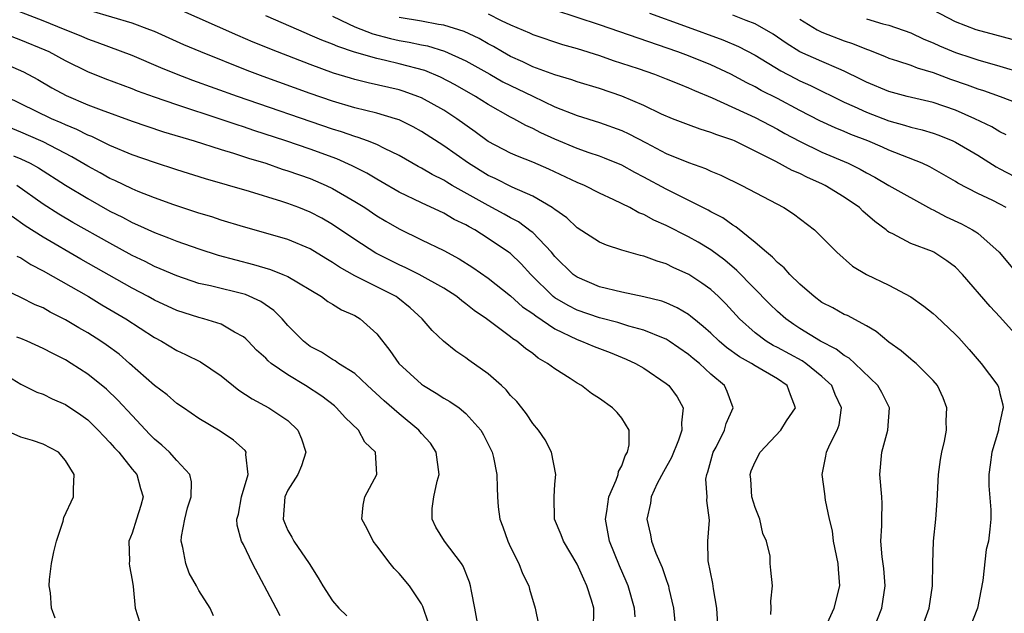
# Model space of a CAD drawing. Units: inches. Extents: x 2622000 to 2625000, y 1476000 to 1479000.
# Drawn here: x 2622129 to 2622217, y 1476741 to 1476794 of the extents above; entities that cross this region are included whole.
import ezdxf

# ---------------------------------------------------------------- set-up
doc = ezdxf.new("R2010")
doc.units = ezdxf.units.IN
doc.header["$MEASUREMENT"] = 0
doc.layers.add('LD26221476_2ft', color=237, linetype='Continuous')

msp = doc.modelspace()

# ---------------------------------------------------------------- linework, layer by layer
at = {"layer": 'LD26221476_2ft'}
for points, elevation in [([(2622196.418, 1476740.418), (2622196.446, 1476741), (2622196.394, 1476741.606), (2622196.563, 1476743), (2622196.401, 1476744.402), (2622196.358, 1476745), (2622196.343, 1476745.657), (2622196.021, 1476747), (2622195.695, 1476747.695), (2622195.417, 1476749), (2622195, 1476750.036), (2622194.707, 1476751), (2622194.594, 1476752.595), (2622194.55, 1476753), (2622194.651, 1476753.349), (2622195, 1476754.137), (2622195.432, 1476755), (2622197.295, 1476757), (2622197.826, 1476757.826), (2622198.619, 1476759), (2622198.168, 1476760.168), (2622197.883, 1476761), (2622197, 1476761.608), (2622195, 1476762.775), (2622194.656, 1476763), (2622193.585, 1476763.585), (2622192.419, 1476764.419), (2622191.753, 1476765), (2622191, 1476765.721), (2622190.328, 1476766.328), (2622189.478, 1476767), (2622189.227, 1476767.227), (2622189, 1476767.39), (2622187.996, 1476767.996), (2622187, 1476768.443), (2622186.594, 1476768.594), (2622184.986, 1476768.986), (2622183, 1476769.389), (2622181, 1476769.89), (2622179, 1476770.741), (2622178.651, 1476771), (2622177, 1476772.62), (2622176.687, 1476773), (2622175, 1476774.751), (2622174.87, 1476774.87), (2622173.714, 1476775.715), (2622173, 1476776.088), (2622172.423, 1476776.423), (2622171, 1476777.189), (2622167.776, 1476779), (2622167.284, 1476779.284), (2622167, 1476779.467), (2622165.975, 1476779.975), (2622165, 1476780.558), (2622164.708, 1476780.708), (2622163, 1476781.696), (2622161.68, 1476782.32), (2622161, 1476782.672), (2622160.158, 1476783), (2622159.307, 1476783.307), (2622159, 1476783.384), (2622157.809, 1476783.809), (2622157, 1476784.053), (2622148.472, 1476787), (2622144.442, 1476788.442), (2622142.993, 1476788.993), (2622141.577, 1476789.577), (2622139, 1476790.68), (2622135.846, 1476791.846), (2622135, 1476792.14), (2622134.409, 1476792.409), (2622132.969, 1476793), (2622131, 1476793.787), (2622127.25, 1476795.25)], 10050), ([(2622201.187, 1476739), (2622202.102, 1476741), (2622202.602, 1476743), (2622202.492, 1476744.493), (2622202.471, 1476745), (2622202.052, 1476747), (2622201.948, 1476747.948), (2622201.673, 1476749), (2622201.317, 1476750.683), (2622201.26, 1476751.26), (2622201.011, 1476753), (2622201.356, 1476754.644), (2622201.405, 1476755), (2622201.712, 1476755.712), (2622202.372, 1476757), (2622202.538, 1476757.462), (2622202.746, 1476759), (2622202.191, 1476760.191), (2622201.879, 1476761), (2622201, 1476761.814), (2622199.539, 1476763), (2622199.217, 1476763.217), (2622197, 1476764.43), (2622196.617, 1476764.617), (2622195.983, 1476765), (2622195, 1476765.749), (2622193.598, 1476767), (2622192.353, 1476768.353), (2622191.694, 1476769), (2622191, 1476769.631), (2622190.212, 1476770.213), (2622189.04, 1476771), (2622187.63, 1476771.63), (2622187, 1476771.95), (2622186.177, 1476772.177), (2622185, 1476772.637), (2622184.699, 1476772.699), (2622183.626, 1476773), (2622183, 1476773.186), (2622181.629, 1476773.629), (2622181, 1476773.909), (2622179, 1476775.199), (2622178.078, 1476776.078), (2622177, 1476776.821), (2622176.909, 1476776.909), (2622176.76, 1476777), (2622175, 1476778.029), (2622173.158, 1476778.842), (2622171.619, 1476779.619), (2622171, 1476779.904), (2622169.223, 1476781), (2622167, 1476782.57), (2622165, 1476783.854), (2622164.265, 1476784.265), (2622163, 1476784.884), (2622162.664, 1476785), (2622161, 1476785.488), (2622159, 1476785.974), (2622157, 1476786.569), (2622155, 1476787.256), (2622150.779, 1476788.779), (2622149.328, 1476789.328), (2622145.162, 1476791), (2622143.653, 1476791.653), (2622141, 1476792.839), (2622140.592, 1476793), (2622139, 1476793.577), (2622135.339, 1476794.662)], 10052), ([(2622205.617, 1476739), (2622206.37, 1476741), (2622206.692, 1476743), (2622206.554, 1476744.554), (2622206.413, 1476745.587), (2622206.281, 1476747), (2622206.374, 1476748.374), (2622206.371, 1476749), (2622206.399, 1476750.4), (2622206.388, 1476751), (2622206.208, 1476753), (2622206.37, 1476755), (2622206.929, 1476757), (2622207.065, 1476759), (2622206.374, 1476760.375), (2622206.037, 1476761), (2622203.959, 1476763), (2622203.454, 1476763.453), (2622203, 1476763.715), (2622202.284, 1476764.284), (2622200.867, 1476765), (2622199, 1476766.135), (2622198.479, 1476766.479), (2622197.748, 1476767), (2622197, 1476767.67), (2622196.328, 1476768.328), (2622193.35, 1476771.35), (2622192.266, 1476772.266), (2622191, 1476773.2), (2622189.886, 1476773.886), (2622189, 1476774.376), (2622187, 1476775.396), (2622185.882, 1476775.882), (2622185, 1476776.383), (2622184.546, 1476776.546), (2622183.738, 1476777), (2622182.282, 1476777.718), (2622181, 1476778.309), (2622179.643, 1476779), (2622179, 1476779.266), (2622176.458, 1476780.457), (2622175, 1476781.098), (2622173.62, 1476781.62), (2622173, 1476781.892), (2622171, 1476782.95), (2622169.833, 1476783.833), (2622168.192, 1476785), (2622167, 1476785.765), (2622165, 1476786.873), (2622164.687, 1476787), (2622163.446, 1476787.446), (2622163, 1476787.582), (2622160.219, 1476788.219), (2622159, 1476788.525), (2622158.633, 1476788.633), (2622157.1, 1476789.1), (2622155, 1476789.858), (2622152.063, 1476791), (2622149.886, 1476791.886), (2622148.484, 1476792.484), (2622143, 1476794.919)], 10054), ([(2622217.571, 1476777), (2622217, 1476777.325), (2622216.347, 1476777.653), (2622215, 1476778.285), (2622213.202, 1476779.202), (2622213, 1476779.338), (2622211.961, 1476779.961), (2622210.685, 1476780.685), (2622210.011, 1476781), (2622207, 1476782.18), (2622206.44, 1476782.44), (2622205.116, 1476783), (2622203.591, 1476783.591), (2622203, 1476783.847), (2622202.176, 1476784.176), (2622200.806, 1476784.806), (2622199, 1476785.74), (2622197, 1476786.802), (2622195.54, 1476787.539), (2622195, 1476787.855), (2622194.235, 1476788.235), (2622192.818, 1476789), (2622191, 1476789.845), (2622189, 1476790.65), (2622188.053, 1476791), (2622181, 1476793.43), (2622177, 1476794.751)], 10064), ([(2622218.11, 1476792.11), (2622216.552, 1476792.552), (2622214.862, 1476793), (2622213, 1476793.706), (2622211, 1476794.748)], 10074), ([(2622209.913, 1476739), (2622210.631, 1476741), (2622210.938, 1476743), (2622210.96, 1476745.04), (2622211.014, 1476747), (2622211.228, 1476749), (2622211.36, 1476750.64), (2622211.481, 1476753), (2622211.661, 1476754.339), (2622211.778, 1476755), (2622212.006, 1476756.006), (2622212.185, 1476757), (2622212.168, 1476757.832), (2622212.216, 1476759), (2622211.885, 1476759.885), (2622211.379, 1476761), (2622211, 1476761.458), (2622209.458, 1476763), (2622209.21, 1476763.21), (2622209, 1476763.363), (2622208.134, 1476764.134), (2622207, 1476764.892), (2622205.878, 1476765.878), (2622205, 1476766.369), (2622203.288, 1476767.288), (2622203, 1476767.405), (2622201.984, 1476767.984), (2622201, 1476768.485), (2622200.292, 1476769), (2622199, 1476770.133), (2622198.104, 1476771), (2622197.592, 1476771.593), (2622197, 1476772.065), (2622196.557, 1476772.557), (2622196.002, 1476773), (2622195, 1476773.881), (2622193.272, 1476775.272), (2622193, 1476775.419), (2622192.077, 1476776.076), (2622191, 1476776.622), (2622190.761, 1476776.761), (2622187, 1476778.653), (2622185, 1476779.745), (2622184.173, 1476780.173), (2622183, 1476780.826), (2622181.457, 1476781.457), (2622181, 1476781.63), (2622180.068, 1476781.931), (2622179, 1476782.307), (2622177, 1476783.156), (2622175.74, 1476783.74), (2622175, 1476784.128), (2622174.389, 1476784.389), (2622173.298, 1476785), (2622173, 1476785.149), (2622171, 1476786.274), (2622169.859, 1476787), (2622168.035, 1476788.035), (2622166.725, 1476788.725), (2622165.318, 1476789.319), (2622163, 1476789.936), (2622161.765, 1476790.235), (2622161, 1476790.399), (2622158.989, 1476790.989), (2622157.479, 1476791.479), (2622157, 1476791.699), (2622156.048, 1476792.048), (2622155, 1476792.524), (2622154.658, 1476792.658), (2622151, 1476794.239)], 10056), ([(2622157, 1476794.208), (2622158.457, 1476793.543), (2622159, 1476793.271), (2622160.629, 1476792.63), (2622162.211, 1476792.211), (2622163, 1476792.035), (2622163.885, 1476791.885), (2622165, 1476791.637), (2622165.538, 1476791.538), (2622167.074, 1476791.074), (2622169, 1476790.195), (2622171.149, 1476789), (2622172.326, 1476788.326), (2622175, 1476787.019), (2622177, 1476786.073), (2622179, 1476785.29), (2622181, 1476784.672), (2622183, 1476783.937), (2622183.642, 1476783.642), (2622185.184, 1476782.816), (2622187, 1476781.877), (2622189, 1476781.049), (2622190.519, 1476780.519), (2622191, 1476780.291), (2622191.918, 1476779.918), (2622193.804, 1476779), (2622197.583, 1476777), (2622198.441, 1476776.441), (2622200.329, 1476775), (2622201, 1476774.358), (2622202.348, 1476773), (2622203.742, 1476771.742), (2622204.999, 1476771), (2622207, 1476770.022), (2622208.992, 1476768.992), (2622210.153, 1476768.153), (2622211, 1476767.487), (2622211.257, 1476767.257), (2622213, 1476765.606), (2622213.302, 1476765.302), (2622214.242, 1476764.242), (2622215.315, 1476763), (2622216.817, 1476761), (2622216.864, 1476760.864), (2622217, 1476760.286), (2622217.269, 1476759.269), (2622217.302, 1476759), (2622217.225, 1476758.775), (2622216.87, 1476757.131), (2622216.854, 1476757), (2622216.263, 1476755), (2622216.124, 1476753.876), (2622215.989, 1476753), (2622215.99, 1476751.99), (2622216.168, 1476749.831), (2622216.178, 1476749), (2622216.098, 1476748.097), (2622215.955, 1476747), (2622215.749, 1476746.251), (2622215.463, 1476743.463), (2622214.991, 1476741), (2622214.19, 1476739)], 10058), ([(2622219.923, 1476763.923), (2622217, 1476767.194), (2622216.113, 1476768.113), (2622213.632, 1476771), (2622213, 1476771.642), (2622212.227, 1476772.228), (2622211.059, 1476773), (2622210.946, 1476773.053), (2622209, 1476773.773), (2622207.363, 1476774.637), (2622207, 1476774.808), (2622206.886, 1476774.886), (2622206.766, 1476775), (2622205.748, 1476775.748), (2622204.682, 1476776.682), (2622204.363, 1476777), (2622203, 1476777.949), (2622201.3, 1476779), (2622201, 1476779.146), (2622199.704, 1476779.704), (2622199, 1476780.059), (2622198.332, 1476780.332), (2622196.86, 1476781.14), (2622195, 1476782.081), (2622193.134, 1476783), (2622193, 1476783.06), (2622191.543, 1476783.543), (2622191, 1476783.773), (2622190.049, 1476784.049), (2622189, 1476784.436), (2622187.555, 1476785), (2622186.592, 1476785.408), (2622185, 1476786.173), (2622183.014, 1476787.014), (2622181, 1476787.71), (2622179, 1476788.32), (2622178.504, 1476788.505), (2622177, 1476788.933), (2622175, 1476789.678), (2622174.123, 1476790.123), (2622173, 1476790.602), (2622172.285, 1476791), (2622171.487, 1476791.487), (2622171, 1476791.74), (2622170.199, 1476792.199), (2622168.837, 1476792.838), (2622167, 1476793.401), (2622166.524, 1476793.476), (2622165, 1476793.765), (2622163, 1476794.109)], 10060), ([(2622171, 1476794.431), (2622172.158, 1476793.842), (2622173, 1476793.449), (2622174.716, 1476792.716), (2622175, 1476792.576), (2622177.679, 1476791.679), (2622179, 1476791.313), (2622181, 1476790.684), (2622182.247, 1476790.247), (2622184.492, 1476789.508), (2622185.959, 1476789), (2622187, 1476788.592), (2622188.121, 1476788.121), (2622189, 1476787.785), (2622189.536, 1476787.536), (2622191.117, 1476786.883), (2622195, 1476785.094), (2622197, 1476784.043), (2622197.666, 1476783.666), (2622198.967, 1476782.967), (2622201, 1476782.004), (2622203.341, 1476781), (2622204.448, 1476780.448), (2622205, 1476780.123), (2622205.743, 1476779.743), (2622207, 1476778.998), (2622210.853, 1476776.853), (2622211, 1476776.796), (2622212.165, 1476776.165), (2622213.541, 1476775.541), (2622214.535, 1476775), (2622214.829, 1476774.829), (2622215, 1476774.698), (2622216.929, 1476773), (2622218.6, 1476771)], 10062), ([(2622185.513, 1476794.487), (2622188.639, 1476793.361), (2622192.089, 1476792.09), (2622193.497, 1476791.497), (2622195, 1476790.71), (2622197.302, 1476789.302), (2622198.611, 1476788.611), (2622199, 1476788.416), (2622199.981, 1476787.981), (2622203, 1476786.5), (2622203.899, 1476786.101), (2622205, 1476785.584), (2622207, 1476784.82), (2622208.43, 1476784.43), (2622209, 1476784.244), (2622210.001, 1476784.001), (2622211, 1476783.686), (2622211.508, 1476783.508), (2622212.762, 1476783), (2622213, 1476782.889), (2622215, 1476781.708), (2622216.659, 1476780.659), (2622217, 1476780.495), (2622219, 1476779.432)], 10066), ([(2622217.558, 1476783.558), (2622217, 1476783.814), (2622216.274, 1476784.275), (2622214.754, 1476785), (2622213, 1476785.761), (2622211, 1476786.45), (2622208.66, 1476787), (2622207, 1476787.444), (2622205, 1476788.288), (2622204.534, 1476788.534), (2622203, 1476789.288), (2622202.523, 1476789.477), (2622201, 1476790.135), (2622199.022, 1476791.022), (2622197.79, 1476791.79), (2622196.6, 1476792.6), (2622195, 1476793.529), (2622194.179, 1476793.821), (2622193, 1476794.299)], 10068), ([(2622199, 1476793.937), (2622200.555, 1476793), (2622201, 1476792.769), (2622203, 1476792.005), (2622203.753, 1476791.753), (2622205, 1476791.239), (2622205.181, 1476791.181), (2622206.617, 1476790.616), (2622207, 1476790.447), (2622207.789, 1476790.212), (2622209, 1476789.799), (2622209.562, 1476789.563), (2622211, 1476789.161), (2622212.563, 1476788.563), (2622214.047, 1476788.047), (2622215, 1476787.678), (2622215.521, 1476787.521), (2622217.012, 1476787), (2622219, 1476786.238)], 10070), ([(2622205, 1476793.979), (2622206.46, 1476793.54), (2622207, 1476793.395), (2622209, 1476792.715), (2622210.16, 1476792.16), (2622211, 1476791.824), (2622211.56, 1476791.559), (2622213, 1476790.945), (2622214.474, 1476790.474), (2622215, 1476790.29), (2622217, 1476789.728), (2622219, 1476789.119)], 10072), ([(2622191.662, 1476739), (2622191.56, 1476741), (2622191.263, 1476742.737), (2622191.205, 1476743.205), (2622190.768, 1476745.233), (2622190.736, 1476747), (2622190.888, 1476748.888), (2622190.667, 1476750.667), (2622190.669, 1476751), (2622190.577, 1476752.577), (2622190.646, 1476753), (2622190.752, 1476753.248), (2622191, 1476754.221), (2622191.219, 1476755), (2622191.476, 1476755.476), (2622192.248, 1476757), (2622192.4, 1476757.599), (2622193.021, 1476759), (2622192.475, 1476760.474), (2622192.241, 1476761), (2622191, 1476762.038), (2622189.997, 1476763), (2622189.435, 1476763.435), (2622189, 1476763.81), (2622187.26, 1476765), (2622187, 1476765.161), (2622186.747, 1476765.253), (2622185, 1476765.994), (2622183.646, 1476766.354), (2622182.665, 1476766.665), (2622181, 1476767.081), (2622179, 1476767.771), (2622178.19, 1476768.19), (2622177, 1476768.886), (2622176.848, 1476769), (2622174.823, 1476771), (2622173.954, 1476771.954), (2622173, 1476772.873), (2622172.837, 1476773), (2622171, 1476774.239), (2622169.79, 1476775), (2622169.275, 1476775.275), (2622169, 1476775.445), (2622167.948, 1476775.948), (2622167, 1476776.501), (2622165, 1476777.432), (2622163, 1476778.406), (2622161.363, 1476779.363), (2622161, 1476779.557), (2622160.101, 1476780.101), (2622158.767, 1476780.767), (2622157.38, 1476781.381), (2622155, 1476782.246), (2622152.81, 1476783), (2622149.944, 1476783.944), (2622149, 1476784.272), (2622148.443, 1476784.443), (2622147, 1476784.94), (2622143, 1476786.248), (2622141, 1476786.932), (2622139.486, 1476787.486), (2622139, 1476787.685), (2622136.581, 1476788.581), (2622135, 1476789.203), (2622133, 1476790.197), (2622131.529, 1476791), (2622131.171, 1476791.171), (2622129, 1476792.073), (2622126.865, 1476792.865)], 10048), ([(2622127, 1476790.162), (2622129.226, 1476789.226), (2622130.524, 1476788.524), (2622131.786, 1476787.786), (2622133.072, 1476787.072), (2622135, 1476786.257), (2622136.215, 1476785.785), (2622139, 1476784.772), (2622140.316, 1476784.316), (2622141.819, 1476783.819), (2622144.578, 1476783), (2622147, 1476782.233), (2622148.094, 1476781.905), (2622149.451, 1476781.451), (2622151, 1476780.988), (2622152.473, 1476780.473), (2622153, 1476780.317), (2622155, 1476779.609), (2622156.449, 1476779), (2622157, 1476778.734), (2622159, 1476777.565), (2622159.912, 1476777), (2622161, 1476776.277), (2622161.795, 1476775.794), (2622163, 1476775.097), (2622165, 1476774.093), (2622167, 1476773.139), (2622168.405, 1476772.405), (2622169.627, 1476771.627), (2622171, 1476770.65), (2622173, 1476769.07), (2622174.093, 1476768.093), (2622175, 1476767.497), (2622175.271, 1476767.271), (2622177, 1476766.103), (2622179, 1476765.133), (2622179.401, 1476765), (2622180.518, 1476764.518), (2622181.965, 1476763.965), (2622183.39, 1476763.39), (2622184.25, 1476763), (2622185, 1476762.553), (2622187, 1476761.201), (2622187.24, 1476761), (2622187.995, 1476759.995), (2622188.52, 1476759), (2622188.364, 1476757.636), (2622188.419, 1476757), (2622188.093, 1476756.093), (2622187.468, 1476754.532), (2622186.745, 1476753.255), (2622186.187, 1476752.187), (2622185.652, 1476751), (2622185.585, 1476750.415), (2622185.259, 1476749), (2622185.592, 1476747.592), (2622185.689, 1476747), (2622186.08, 1476745.92), (2622186.642, 1476744.642), (2622187, 1476743.559), (2622187.158, 1476743.158), (2622187.203, 1476743), (2622187.249, 1476742.751), (2622187.655, 1476741), (2622187.77, 1476739.77)], 10046), ([(2622184.202, 1476740.202), (2622184.16, 1476741), (2622183.574, 1476743), (2622183.416, 1476743.415), (2622182.792, 1476744.792), (2622181.9, 1476747), (2622181.554, 1476749), (2622181.678, 1476749.679), (2622181.855, 1476751), (2622182.508, 1476752.509), (2622182.671, 1476753), (2622182.721, 1476753.279), (2622183, 1476753.799), (2622183.32, 1476754.68), (2622183.522, 1476755), (2622183.681, 1476755.681), (2622183.669, 1476757), (2622183, 1476758.067), (2622182.594, 1476758.594), (2622182.168, 1476759), (2622181, 1476759.826), (2622180.298, 1476760.298), (2622179.377, 1476761), (2622179, 1476761.216), (2622178.368, 1476761.632), (2622177, 1476762.492), (2622176.339, 1476763), (2622175.48, 1476763.48), (2622175, 1476763.892), (2622174.348, 1476764.348), (2622173.584, 1476765), (2622173.213, 1476765.213), (2622173, 1476765.396), (2622170.835, 1476767), (2622169.747, 1476767.747), (2622169, 1476768.36), (2622168.623, 1476768.623), (2622168.178, 1476769), (2622167, 1476769.77), (2622164.787, 1476771), (2622163.595, 1476771.595), (2622163, 1476771.852), (2622160.899, 1476772.899), (2622159, 1476774.126), (2622157, 1476775.481), (2622156.041, 1476776.041), (2622155, 1476776.592), (2622153.985, 1476777), (2622153, 1476777.374), (2622152.442, 1476777.558), (2622149.553, 1476778.447), (2622145.602, 1476779.602), (2622143, 1476780.406), (2622141, 1476781.048), (2622139, 1476781.758), (2622137, 1476782.599), (2622135.386, 1476783.386), (2622135, 1476783.533), (2622134.029, 1476784.029), (2622133, 1476784.447), (2622132.627, 1476784.627), (2622131.747, 1476785), (2622127.654, 1476787)], 10044), ([(2622180.465, 1476739), (2622180.484, 1476741), (2622180.289, 1476741.711), (2622179.878, 1476743), (2622179.585, 1476743.585), (2622179, 1476744.93), (2622177.754, 1476747), (2622177.565, 1476747.565), (2622176.962, 1476749), (2622176.918, 1476751), (2622177, 1476752.149), (2622177.081, 1476753), (2622176.678, 1476755), (2622176.124, 1476756.124), (2622175.512, 1476757), (2622175, 1476757.591), (2622174.449, 1476758.449), (2622174.024, 1476759), (2622173.562, 1476759.562), (2622173, 1476760.121), (2622172.607, 1476760.607), (2622172.198, 1476761), (2622171, 1476762.064), (2622169.273, 1476763.273), (2622169, 1476763.494), (2622168.084, 1476764.084), (2622166.988, 1476764.989), (2622165.952, 1476765.952), (2622165.061, 1476767), (2622163.979, 1476767.978), (2622162.879, 1476768.879), (2622162.713, 1476769), (2622161, 1476769.894), (2622159, 1476770.88), (2622157.635, 1476771.635), (2622157, 1476772.07), (2622156.415, 1476772.415), (2622155, 1476773.291), (2622153, 1476774.122), (2622151, 1476774.714), (2622149, 1476775.276), (2622147, 1476775.883), (2622146.16, 1476776.16), (2622145, 1476776.512), (2622142.755, 1476777.245), (2622141, 1476777.869), (2622139.552, 1476778.447), (2622139, 1476778.681), (2622137.441, 1476779.441), (2622137, 1476779.632), (2622136.123, 1476780.123), (2622135, 1476780.721), (2622133.571, 1476781.571), (2622131, 1476782.906), (2622130.796, 1476783), (2622129, 1476783.776), (2622127, 1476784.588)], 10042), ([(2622128.326, 1476781.674), (2622129, 1476781.405), (2622129.821, 1476781), (2622130.576, 1476780.576), (2622133, 1476779.014), (2622135, 1476777.81), (2622137, 1476776.694), (2622138.132, 1476776.132), (2622139, 1476775.665), (2622139.47, 1476775.47), (2622141, 1476774.755), (2622142.278, 1476774.279), (2622143, 1476773.979), (2622145, 1476773.284), (2622146.736, 1476772.736), (2622148.301, 1476772.301), (2622149.893, 1476771.893), (2622151.43, 1476771.43), (2622152.541, 1476771), (2622153, 1476770.798), (2622156.02, 1476769), (2622156.572, 1476768.572), (2622157, 1476768.325), (2622157.817, 1476767.818), (2622159, 1476767.301), (2622159.505, 1476767), (2622161, 1476765.656), (2622162.152, 1476764.152), (2622162.96, 1476763), (2622165, 1476761.119), (2622165.175, 1476761), (2622166.321, 1476760.321), (2622167, 1476759.858), (2622167.558, 1476759.558), (2622168.386, 1476759), (2622169, 1476758.499), (2622170.327, 1476757), (2622170.567, 1476756.567), (2622171.349, 1476755), (2622171.477, 1476754.523), (2622171.785, 1476753), (2622171.796, 1476751.796), (2622171.827, 1476751), (2622171.898, 1476750.102), (2622172.041, 1476749), (2622172.313, 1476748.313), (2622172.752, 1476747), (2622173, 1476746.482), (2622173.755, 1476745), (2622174.092, 1476744.092), (2622174.644, 1476743), (2622174.708, 1476742.708), (2622175.21, 1476741), (2622175.52, 1476739.52)], 10040), ([(2622170.154, 1476739), (2622169.792, 1476741), (2622169.492, 1476742.508), (2622169.414, 1476743), (2622169.317, 1476743.317), (2622168.75, 1476744.75), (2622168.587, 1476745), (2622167.069, 1476747), (2622166.281, 1476748.281), (2622165.963, 1476749), (2622165.95, 1476749.95), (2622166.1, 1476751), (2622166.405, 1476752.405), (2622166.582, 1476753), (2622166.331, 1476755), (2622165.813, 1476755.813), (2622165, 1476756.704), (2622164.753, 1476757), (2622163, 1476758.452), (2622161.641, 1476759.641), (2622160.15, 1476761), (2622159, 1476762.079), (2622157.549, 1476763), (2622157.237, 1476763.238), (2622157, 1476763.357), (2622156.007, 1476764.007), (2622155, 1476764.526), (2622154.396, 1476765), (2622153, 1476766.4), (2622152.473, 1476767), (2622151.745, 1476767.745), (2622150.552, 1476768.552), (2622149.175, 1476769.176), (2622146.033, 1476769.967), (2622145, 1476770.194), (2622143, 1476770.857), (2622141.51, 1476771.51), (2622141, 1476771.713), (2622140.154, 1476772.154), (2622139, 1476772.703), (2622137, 1476773.792), (2622133.678, 1476775.678), (2622132.418, 1476776.418), (2622131, 1476777.328), (2622128.619, 1476779)], 10038), ([(2622165.631, 1476739.631), (2622165.135, 1476741.135), (2622165, 1476741.364), (2622163.926, 1476743), (2622163, 1476744.098), (2622162.543, 1476744.542), (2622162.179, 1476745), (2622161, 1476746.59), (2622160.651, 1476747), (2622160.109, 1476748.109), (2622159.643, 1476749), (2622159.763, 1476750.237), (2622159.905, 1476751), (2622161.003, 1476753), (2622160.869, 1476755), (2622159.924, 1476755.924), (2622159.329, 1476757), (2622158.14, 1476758.14), (2622157.379, 1476759), (2622157.173, 1476759.173), (2622156.047, 1476760.046), (2622154.573, 1476761), (2622153, 1476761.954), (2622151.488, 1476763), (2622151.22, 1476763.219), (2622151, 1476763.463), (2622150.185, 1476764.185), (2622149.415, 1476765), (2622149.207, 1476765.207), (2622149, 1476765.381), (2622148.2, 1476765.8), (2622147, 1476766.511), (2622145.453, 1476767), (2622145, 1476767.109), (2622143, 1476767.753), (2622141, 1476768.687), (2622140.441, 1476769), (2622139, 1476769.759), (2622134.378, 1476772.378), (2622131, 1476774.337), (2622129.372, 1476775.372), (2622128.204, 1476776.204)], 10036), ([(2622128.645, 1476772.645), (2622129, 1476772.473), (2622129.895, 1476771.895), (2622131, 1476771.327), (2622135.063, 1476769), (2622136.268, 1476768.268), (2622138.442, 1476767), (2622141, 1476765.334), (2622141.634, 1476765), (2622143, 1476764.164), (2622143.803, 1476763.803), (2622145.139, 1476763.139), (2622147, 1476761.872), (2622148.587, 1476760.587), (2622149.795, 1476759.795), (2622151.27, 1476759), (2622153, 1476757.848), (2622153.901, 1476757), (2622154.222, 1476756.222), (2622154.604, 1476755), (2622154.216, 1476753.783), (2622153.902, 1476753), (2622153, 1476751.591), (2622152.708, 1476751), (2622152.565, 1476749), (2622152.676, 1476748.676), (2622153, 1476747.967), (2622153.356, 1476747.356), (2622153.537, 1476747), (2622154.916, 1476745), (2622155.724, 1476743.724), (2622156.145, 1476743), (2622157, 1476741.65), (2622157.581, 1476741), (2622158.305, 1476740.305)], 10034), ([(2622152.304, 1476740.305), (2622151.947, 1476741), (2622149.806, 1476745), (2622149, 1476746.706), (2622148.837, 1476747), (2622148.44, 1476748.44), (2622148.414, 1476749), (2622148.563, 1476749.437), (2622148.834, 1476751), (2622149.42, 1476753), (2622149.207, 1476754.793), (2622149.256, 1476755), (2622149.153, 1476755.153), (2622148.099, 1476756.099), (2622146.893, 1476756.892), (2622145, 1476758.038), (2622143.611, 1476759), (2622143, 1476759.404), (2622142.156, 1476760.156), (2622141, 1476761.002), (2622138.768, 1476763), (2622137.815, 1476763.815), (2622136.666, 1476764.666), (2622136.174, 1476765), (2622135, 1476765.741), (2622134.197, 1476766.198), (2622133, 1476766.921), (2622131.615, 1476767.615), (2622131, 1476767.979), (2622130.274, 1476768.274), (2622129, 1476768.933), (2622127, 1476769.86)], 10032), ([(2622146.303, 1476740.303), (2622146.013, 1476741), (2622145, 1476742.577), (2622144.789, 1476743), (2622144.12, 1476744.12), (2622143.81, 1476745), (2622143.554, 1476746.446), (2622143.396, 1476747), (2622143.439, 1476747.439), (2622143.717, 1476749), (2622143.984, 1476750.016), (2622144.314, 1476751), (2622144.332, 1476752.332), (2622144.183, 1476753), (2622143, 1476754.259), (2622142.344, 1476755), (2622141.652, 1476755.652), (2622141, 1476756.193), (2622140.6, 1476756.6), (2622139, 1476758.297), (2622137.703, 1476759.703), (2622136.679, 1476760.679), (2622135, 1476762.038), (2622133.505, 1476763), (2622133, 1476763.307), (2622131.877, 1476763.877), (2622131, 1476764.348), (2622129.545, 1476765), (2622129, 1476765.229), (2622128.644, 1476765.356)], 10030), ([(2622127, 1476762.313), (2622129, 1476761.12), (2622130.414, 1476760.414), (2622131, 1476760.229), (2622131.808, 1476759.808), (2622133, 1476759.302), (2622134.377, 1476758.377), (2622135, 1476757.916), (2622135.95, 1476757), (2622136.439, 1476756.439), (2622137, 1476755.871), (2622137.402, 1476755.402), (2622137.789, 1476755), (2622139, 1476753.484), (2622139.413, 1476753), (2622139.74, 1476751.74), (2622139.986, 1476751), (2622139.778, 1476750.222), (2622139.384, 1476749), (2622139, 1476747.72), (2622138.69, 1476747), (2622138.765, 1476745.235), (2622138.742, 1476745), (2622138.766, 1476744.765), (2622139, 1476743.49), (2622139.073, 1476742.927), (2622139.258, 1476741), (2622139.891, 1476739)], 10028), ([(2622132.088, 1476740.088), (2622131.751, 1476741), (2622131.646, 1476742.354), (2622131.533, 1476743), (2622131.577, 1476743.577), (2622131.745, 1476745), (2622131.953, 1476746.047), (2622132.182, 1476747), (2622132.803, 1476748.803), (2622132.869, 1476749.131), (2622133.713, 1476751), (2622133.721, 1476751.721), (2622133.788, 1476753), (2622133, 1476754.269), (2622132.37, 1476755), (2622131, 1476755.739), (2622130.052, 1476756.053), (2622129, 1476756.352), (2622127, 1476757.24)], 10026)]:
    msp.add_lwpolyline(points, dxfattribs=dict(at, elevation=elevation))

doc.saveas('drawing.dxf')
